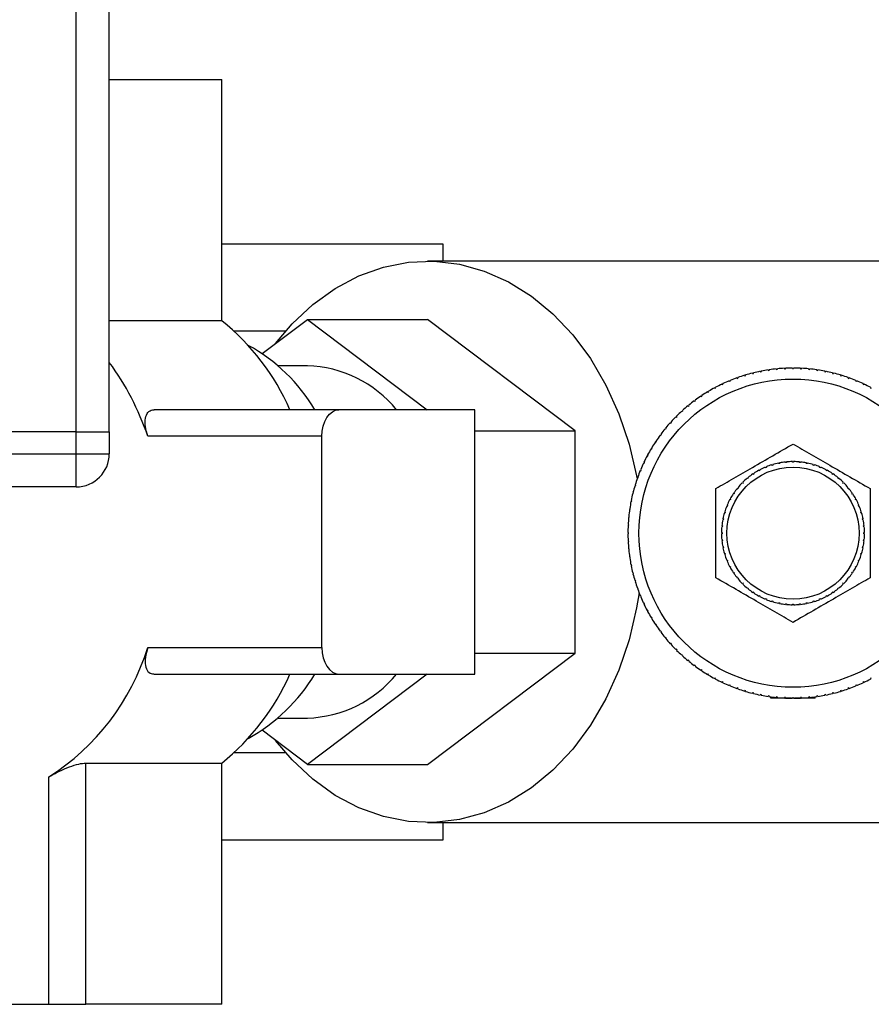
# Paper-space layout 'Blatt1' of a CAD drawing. Units: millimetres. Extents: x 0 to 5940, y 0 to 4200.
# Drawn here: x 2146 to 2223, y 788 to 877 of the extents above; entities that cross this region are included whole.
import ezdxf

# ---------------------------------------------------------------- set-up
doc = ezdxf.new("R2010")
doc.units = ezdxf.units.MM
doc.header["$LTSCALE"] = 10

psp = doc.layouts.new('Blatt1')

# ---------------------------------------------------------------- linework, layer by layer
at = {"color": 7, "linetype": 'Continuous', "lineweight": 30}
for p, q in [((2150.659, 840.042), (2150.659, 1001.592)), ((2153.659, 840.042), (2153.659, 1001.592)), ((2153.659, 872.042), (2163.881, 872.042)), ((2163.881, 850.13), (2163.881, 872.042)), ((2184.009, 857.101), (2163.881, 857.101)), ((2184.009, 855.542), (2184.009, 857.101)), ((2227.581, 855.542), (2182.586, 855.542)), ((2163.881, 850.13), (2153.659, 850.13)), ((2167.541, 847.146), (2171.658, 850.249)), ((2171.658, 850.249), (2182.548, 842.042)), ((2171.658, 850.249), (2182.586, 850.249)), ((2195.992, 840.145), (2182.586, 850.249)), ((2169.673, 849.176), (2165.008, 849.176)), ((2171.658, 846.042), (2168.99, 846.042)), ((2211.378, 845.175), (2211.393, 845.127)), ((2211.393, 845.127), (2211.488, 845.156)), ((2211.488, 845.156), (2211.474, 845.204)), ((2212.087, 845.374), (2212.099, 845.325)), ((2212.099, 845.325), (2212.196, 845.35)), ((2212.196, 845.35), (2212.184, 845.398)), ((2212.805, 845.537), (2212.815, 845.488)), ((2212.815, 845.488), (2212.913, 845.508)), ((2212.913, 845.508), (2212.903, 845.557)), ((2213.53, 845.666), (2213.537, 845.616)), ((2213.537, 845.616), (2213.636, 845.631)), ((2213.636, 845.631), (2213.629, 845.68)), ((2214.26, 845.758), (2214.265, 845.709)), ((2214.265, 845.709), (2214.365, 845.718)), ((2214.365, 845.718), (2214.36, 845.768)), ((2214.994, 845.815), (2214.997, 845.765)), ((2214.997, 845.765), (2215.097, 845.77)), ((2215.097, 845.77), (2215.094, 845.82)), ((2215.73, 845.835), (2215.73, 845.785)), ((2215.83, 845.785), (2215.83, 845.835)), ((2216.466, 845.82), (2216.464, 845.77)), ((2216.464, 845.77), (2216.564, 845.765)), ((2216.564, 845.765), (2216.566, 845.815)), ((2217.201, 845.768), (2217.196, 845.718)), ((2217.196, 845.718), (2217.295, 845.709)), ((2217.295, 845.709), (2217.3, 845.758)), ((2217.932, 845.68), (2217.924, 845.631)), ((2217.924, 845.631), (2218.023, 845.616)), ((2218.023, 845.616), (2218.031, 845.666)), ((2218.658, 845.557), (2218.648, 845.508)), ((2218.648, 845.508), (2218.746, 845.488)), ((2218.746, 845.488), (2218.756, 845.537)), ((2219.376, 845.398), (2219.364, 845.35)), ((2219.364, 845.35), (2219.461, 845.325)), ((2219.461, 845.325), (2219.473, 845.374)), ((2220.087, 845.204), (2220.072, 845.156)), ((2220.072, 845.156), (2220.168, 845.127)), ((2220.168, 845.127), (2220.182, 845.175)), ((2209.322, 844.374), (2209.343, 844.329)), ((2209.343, 844.329), (2209.433, 844.372)), ((2209.433, 844.372), (2209.412, 844.417)), ((2209.994, 844.674), (2210.013, 844.628)), ((2210.013, 844.628), (2210.105, 844.667)), ((2210.105, 844.667), (2210.086, 844.713)), ((2210.68, 844.942), (2210.697, 844.895)), ((2210.697, 844.895), (2210.791, 844.928)), ((2210.791, 844.928), (2210.774, 844.975)), ((2220.786, 844.975), (2220.77, 844.928)), ((2220.77, 844.928), (2220.864, 844.895)), ((2220.864, 844.895), (2220.881, 844.942)), ((2221.474, 844.713), (2221.455, 844.667)), ((2221.455, 844.667), (2221.548, 844.628)), ((2221.548, 844.628), (2221.567, 844.674)), ((2222.148, 844.417), (2222.127, 844.372)), ((2222.127, 844.372), (2222.217, 844.329)), ((2222.217, 844.329), (2222.239, 844.374)), ((2208.026, 843.676), (2208.052, 843.633)), ((2208.052, 843.633), (2208.137, 843.684)), ((2208.137, 843.684), (2208.112, 843.727)), ((2208.665, 844.041), (2208.689, 843.997)), ((2208.689, 843.997), (2208.777, 844.044)), ((2208.777, 844.044), (2208.753, 844.088)), ((2222.807, 844.088), (2222.784, 844.044)), ((2222.784, 844.044), (2222.872, 843.997)), ((2222.872, 843.997), (2222.895, 844.041)), ((2206.805, 842.854), (2206.834, 842.814)), ((2206.834, 842.814), (2206.915, 842.873)), ((2206.915, 842.873), (2206.885, 842.913)), ((2207.405, 843.28), (2207.433, 843.238)), ((2207.433, 843.238), (2207.516, 843.294)), ((2207.516, 843.294), (2207.488, 843.335)), ((2174.521, 842.042), (2157.736, 842.042)), ((2186.863, 842.042), (2174.521, 842.042)), ((2186.863, 818.042), (2186.863, 842.042)), ((2205.67, 841.916), (2205.703, 841.879)), ((2205.703, 841.879), (2205.777, 841.946)), ((2205.777, 841.946), (2205.744, 841.983)), ((2206.226, 842.399), (2206.257, 842.36)), ((2206.257, 842.36), (2206.335, 842.424)), ((2206.335, 842.424), (2206.303, 842.462)), ((2204.632, 840.872), (2204.669, 840.838)), ((2204.669, 840.838), (2204.737, 840.912)), ((2204.737, 840.912), (2204.7, 840.946)), ((2205.138, 841.407), (2205.174, 841.371)), ((2205.174, 841.371), (2205.244, 841.442)), ((2205.244, 841.442), (2205.209, 841.477)), ((2150.659, 840.042), (2138.488, 840.042)), ((2150.659, 838.042), (2150.659, 840.042)), ((2150.659, 840.042), (2153.659, 840.042)), ((2153.659, 840.042), (2153.659, 838.042)), ((2186.863, 840.145), (2195.992, 840.145)), ((2195.992, 819.938), (2195.992, 840.145)), ((2203.802, 839.781), (2203.762, 839.811)), ((2204.153, 840.313), (2204.192, 840.281)), ((2204.192, 840.281), (2204.255, 840.358)), ((2204.255, 840.358), (2204.217, 840.39)), ((2172.979, 839.642), (2157.152, 839.642)), ((2172.979, 820.442), (2172.979, 839.642)), ((2203.28, 839.127), (2203.322, 839.1)), ((2203.322, 839.1), (2203.378, 839.183)), ((2203.378, 839.183), (2203.336, 839.211)), ((2203.702, 839.731), (2203.743, 839.701)), ((2203.743, 839.701), (2203.802, 839.781)), ((2135.659, 838.042), (2150.659, 838.042)), ((2150.659, 835.042), (2150.659, 838.042)), ((2150.659, 838.042), (2153.659, 838.042)), ((2202.889, 838.504), (2202.931, 838.478)), ((2202.931, 838.478), (2202.983, 838.564)), ((2202.983, 838.564), (2202.94, 838.59)), ((2202.199, 837.204), (2202.244, 837.182)), ((2202.287, 837.273), (2202.242, 837.294)), ((2202.244, 837.182), (2202.287, 837.273)), ((2202.528, 837.862), (2202.572, 837.839)), ((2202.572, 837.839), (2202.619, 837.927)), ((2202.619, 837.927), (2202.575, 837.951)), ((2214.473, 837.152), (2214.463, 837.201)), ((2214.571, 837.171), (2214.473, 837.152)), ((2214.561, 837.22), (2214.571, 837.171)), ((2215.098, 837.25), (2215.093, 837.299)), ((2215.198, 837.259), (2215.098, 837.25)), ((2215.193, 837.309), (2215.198, 837.259)), ((2215.73, 837.285), (2215.73, 837.335)), ((2215.83, 837.335), (2215.83, 837.285)), ((2216.363, 837.259), (2216.368, 837.309)), ((2216.462, 837.25), (2216.363, 837.259)), ((2216.467, 837.299), (2216.462, 837.25)), ((2216.965, 837.227), (2217.097, 837.201)), ((2216.99, 837.171), (2216.999, 837.22)), ((2217.088, 837.152), (2216.99, 837.171)), ((2217.097, 837.201), (2217.088, 837.152)), ((2201.903, 836.53), (2201.949, 836.51)), ((2201.987, 836.603), (2201.941, 836.622)), ((2201.949, 836.51), (2201.987, 836.603)), ((2212.155, 836.171), (2212.128, 836.212)), ((2212.238, 836.226), (2212.155, 836.171)), ((2212.211, 836.268), (2212.238, 836.226)), ((2212.696, 836.5), (2212.672, 836.544)), ((2212.784, 836.547), (2212.696, 836.5)), ((2212.76, 836.591), (2212.784, 836.547)), ((2213.266, 836.775), (2213.247, 836.821)), ((2213.358, 836.814), (2213.266, 836.775)), ((2213.339, 836.86), (2213.358, 836.814)), ((2213.86, 836.993), (2213.846, 837.041)), ((2213.956, 837.022), (2213.86, 836.993)), ((2213.941, 837.07), (2213.956, 837.022)), ((2217.605, 837.022), (2217.619, 837.07)), ((2217.7, 836.993), (2217.605, 837.022)), ((2217.715, 837.041), (2217.7, 836.993)), ((2218.202, 836.814), (2218.221, 836.86)), ((2218.295, 836.775), (2218.202, 836.814)), ((2218.314, 836.821), (2218.295, 836.775)), ((2218.777, 836.547), (2218.8, 836.591)), ((2218.865, 836.5), (2218.777, 836.547)), ((2218.888, 836.544), (2218.865, 836.5)), ((2219.322, 836.226), (2219.35, 836.268)), ((2219.405, 836.171), (2219.322, 836.226)), ((2219.433, 836.212), (2219.405, 836.171)), ((2201.64, 835.842), (2201.687, 835.825)), ((2201.721, 835.919), (2201.674, 835.936)), ((2201.687, 835.825), (2201.721, 835.919)), ((2211.184, 835.361), (2211.149, 835.396)), ((2211.255, 835.432), (2211.184, 835.361)), ((2211.22, 835.467), (2211.255, 835.432)), ((2211.65, 835.79), (2211.618, 835.828)), ((2211.727, 835.853), (2211.65, 835.79)), ((2211.695, 835.892), (2211.727, 835.853)), ((2219.833, 835.853), (2219.865, 835.892)), ((2219.911, 835.79), (2219.833, 835.853)), ((2219.865, 835.892), (2219.966, 835.809)), ((2219.942, 835.828), (2219.911, 835.79)), ((2220.306, 835.432), (2220.341, 835.467)), ((2220.376, 835.361), (2220.306, 835.432)), ((2220.412, 835.396), (2220.376, 835.361)), ((2150.659, 835.042), (2116.659, 835.042)), ((2201.218, 834.432), (2201.266, 834.42)), ((2201.29, 834.517), (2201.242, 834.529)), ((2201.266, 834.42), (2201.29, 834.517)), ((2201.412, 835.142), (2201.459, 835.127)), ((2201.489, 835.223), (2201.441, 835.238)), ((2201.459, 835.127), (2201.489, 835.223)), ((2210.445, 834.46), (2210.389, 834.377)), ((2210.404, 834.488), (2210.445, 834.46)), ((2210.763, 834.889), (2210.724, 834.92)), ((2210.826, 834.966), (2210.763, 834.889)), ((2210.788, 834.998), (2210.826, 834.966)), ((2220.734, 834.966), (2220.773, 834.998)), ((2220.798, 834.889), (2220.734, 834.966)), ((2220.836, 834.92), (2220.798, 834.889)), ((2221.115, 834.46), (2221.157, 834.488)), ((2221.171, 834.377), (2221.115, 834.46)), ((2201.059, 833.713), (2201.108, 833.703)), ((2201.127, 833.801), (2201.078, 833.811)), ((2201.108, 833.703), (2201.127, 833.801)), ((2210.068, 833.832), (2210.024, 833.855)), ((2210.115, 833.92), (2210.068, 833.832)), ((2210.071, 833.944), (2210.115, 833.92)), ((2210.389, 834.377), (2210.348, 834.405)), ((2221.212, 834.405), (2221.171, 834.377)), ((2221.445, 833.92), (2221.489, 833.944)), ((2221.492, 833.832), (2221.445, 833.92)), ((2221.536, 833.855), (2221.492, 833.832)), ((2200.935, 832.987), (2200.985, 832.98)), ((2200.999, 833.079), (2200.95, 833.086)), ((2200.985, 832.98), (2200.999, 833.079)), ((2209.593, 832.66), (2209.546, 832.674)), ((2209.575, 832.77), (2209.622, 832.756)), ((2209.622, 832.756), (2209.593, 832.66)), ((2209.802, 833.258), (2209.756, 833.277)), ((2209.794, 833.369), (2209.84, 833.35)), ((2209.84, 833.35), (2209.802, 833.258)), ((2221.72, 833.35), (2221.766, 833.369)), ((2221.758, 833.258), (2221.72, 833.35)), ((2221.804, 833.277), (2221.758, 833.258)), ((2221.938, 832.756), (2221.986, 832.77)), ((2221.967, 832.66), (2221.938, 832.756)), ((2222.015, 832.674), (2221.967, 832.66)), ((2200.848, 832.256), (2200.897, 832.251)), ((2200.907, 832.351), (2200.857, 832.356)), ((2200.897, 832.251), (2200.907, 832.351)), ((2209.444, 832.045), (2209.396, 832.055)), ((2209.415, 832.153), (2209.464, 832.143)), ((2209.464, 832.143), (2209.444, 832.045)), ((2222.097, 832.143), (2222.145, 832.153)), ((2222.116, 832.045), (2222.097, 832.143)), ((2222.165, 832.055), (2222.116, 832.045)), ((2200.83, 830.885), (2200.78, 830.885)), ((2200.796, 831.522), (2200.846, 831.519)), ((2200.851, 831.619), (2200.801, 831.621)), ((2200.846, 831.519), (2200.851, 831.619)), ((2209.28, 830.885), (2209.33, 830.885)), ((2209.356, 831.418), (2209.307, 831.423)), ((2209.317, 831.522), (2209.366, 831.517)), ((2209.366, 831.517), (2209.356, 831.418)), ((2222.194, 831.517), (2222.244, 831.522)), ((2222.204, 831.418), (2222.194, 831.517)), ((2222.254, 831.423), (2222.204, 831.418)), ((2222.23, 830.885), (2222.28, 830.885)), ((2200.78, 830.785), (2200.83, 830.785)), ((2200.846, 830.152), (2200.796, 830.149)), ((2200.801, 830.05), (2200.851, 830.052)), ((2200.851, 830.052), (2200.846, 830.152)), ((2209.33, 830.785), (2209.28, 830.785)), ((2209.307, 830.248), (2209.356, 830.253)), ((2209.366, 830.154), (2209.317, 830.149)), ((2209.356, 830.253), (2209.366, 830.154)), ((2222.194, 830.154), (2222.204, 830.253)), ((2222.244, 830.149), (2222.194, 830.154)), ((2222.204, 830.253), (2222.254, 830.248)), ((2222.28, 830.785), (2222.23, 830.785)), ((2200.897, 829.42), (2200.848, 829.415)), ((2200.857, 829.315), (2200.907, 829.32)), ((2200.907, 829.32), (2200.897, 829.42)), ((2209.396, 829.616), (2209.444, 829.626)), ((2209.464, 829.528), (2209.415, 829.518)), ((2209.444, 829.626), (2209.464, 829.528)), ((2222.097, 829.528), (2222.116, 829.626)), ((2222.145, 829.518), (2222.097, 829.528)), ((2222.116, 829.626), (2222.165, 829.616)), ((2200.985, 828.691), (2200.935, 828.684)), ((2200.95, 828.585), (2200.999, 828.592)), ((2200.999, 828.592), (2200.985, 828.691)), ((2209.546, 828.997), (2209.593, 829.011)), ((2209.622, 828.915), (2209.575, 828.901)), ((2209.593, 829.011), (2209.622, 828.915)), ((2209.756, 828.394), (2209.802, 828.413)), ((2209.84, 828.321), (2209.794, 828.302)), ((2209.802, 828.413), (2209.84, 828.321)), ((2221.72, 828.321), (2221.758, 828.413)), ((2221.766, 828.302), (2221.72, 828.321)), ((2221.758, 828.413), (2221.804, 828.394)), ((2221.938, 828.915), (2221.967, 829.011)), ((2221.986, 828.901), (2221.938, 828.915)), ((2221.967, 829.011), (2222.015, 828.997)), ((2201.108, 827.968), (2201.059, 827.958)), ((2201.078, 827.86), (2201.127, 827.87)), ((2201.127, 827.87), (2201.108, 827.968)), ((2210.024, 827.816), (2210.068, 827.839)), ((2210.068, 827.839), (2210.115, 827.751)), ((2210.115, 827.751), (2210.071, 827.727)), ((2210.348, 827.266), (2210.389, 827.294)), ((2210.389, 827.294), (2210.445, 827.21)), ((2221.115, 827.21), (2221.171, 827.294)), ((2221.171, 827.294), (2221.212, 827.266)), ((2221.445, 827.751), (2221.492, 827.839)), ((2221.489, 827.727), (2221.445, 827.751)), ((2221.492, 827.839), (2221.536, 827.816)), ((2201.266, 827.251), (2201.218, 827.239)), ((2201.242, 827.142), (2201.29, 827.154)), ((2201.29, 827.154), (2201.266, 827.251)), ((2201.459, 826.544), (2201.412, 826.529)), ((2201.441, 826.433), (2201.489, 826.448)), ((2201.489, 826.448), (2201.459, 826.544)), ((2210.445, 827.21), (2210.404, 827.183)), ((2210.724, 826.751), (2210.763, 826.782)), ((2210.763, 826.782), (2210.826, 826.705)), ((2210.826, 826.705), (2210.788, 826.673)), ((2220.734, 826.705), (2220.798, 826.782)), ((2220.773, 826.673), (2220.734, 826.705)), ((2220.798, 826.782), (2220.836, 826.751)), ((2221.157, 827.183), (2221.115, 827.21)), ((2201.687, 825.846), (2201.64, 825.829)), ((2201.674, 825.735), (2201.721, 825.752)), ((2201.721, 825.752), (2201.687, 825.846)), ((2211.149, 826.275), (2211.184, 826.31)), ((2211.184, 826.31), (2211.255, 826.239)), ((2211.255, 826.239), (2211.22, 826.204)), ((2211.618, 825.843), (2211.65, 825.881)), ((2211.65, 825.881), (2211.727, 825.818)), ((2211.727, 825.818), (2211.695, 825.779)), ((2212.128, 825.459), (2212.155, 825.5)), ((2212.155, 825.5), (2212.238, 825.445)), ((2219.322, 825.445), (2219.405, 825.5)), ((2219.405, 825.5), (2219.433, 825.459)), ((2219.833, 825.818), (2219.911, 825.881)), ((2219.865, 825.779), (2219.833, 825.818)), ((2219.911, 825.881), (2219.942, 825.843)), ((2220.306, 826.239), (2220.376, 826.31)), ((2220.341, 826.204), (2220.306, 826.239)), ((2220.376, 826.31), (2220.412, 826.275)), ((2201.949, 825.161), (2201.903, 825.141)), ((2201.941, 825.049), (2201.987, 825.068)), ((2201.987, 825.068), (2201.949, 825.161)), ((2212.238, 825.445), (2212.211, 825.403)), ((2212.672, 825.127), (2212.696, 825.171)), ((2212.696, 825.171), (2212.784, 825.124)), ((2212.784, 825.124), (2212.76, 825.08)), ((2213.247, 824.85), (2213.266, 824.896)), ((2213.266, 824.896), (2213.358, 824.857)), ((2213.358, 824.857), (2213.339, 824.811)), ((2213.846, 824.63), (2213.86, 824.678)), ((2213.86, 824.678), (2213.956, 824.649)), ((2213.956, 824.649), (2213.941, 824.601)), ((2217.605, 824.649), (2217.7, 824.678)), ((2217.619, 824.601), (2217.605, 824.649)), ((2217.7, 824.678), (2217.715, 824.63)), ((2218.202, 824.857), (2218.295, 824.896)), ((2218.221, 824.811), (2218.202, 824.857)), ((2218.295, 824.896), (2218.314, 824.85)), ((2218.777, 825.124), (2218.865, 825.171)), ((2218.8, 825.08), (2218.777, 825.124)), ((2218.865, 825.171), (2218.888, 825.127)), ((2219.35, 825.403), (2219.322, 825.445)), ((2202.244, 824.489), (2202.199, 824.467)), ((2202.242, 824.377), (2202.287, 824.398)), ((2202.287, 824.398), (2202.244, 824.489)), ((2202.572, 823.832), (2202.528, 823.809)), ((2202.619, 823.744), (2202.572, 823.832)), ((2202.575, 823.72), (2202.619, 823.744)), ((2214.463, 824.47), (2214.473, 824.519)), ((2214.473, 824.519), (2214.571, 824.5)), ((2214.571, 824.5), (2214.561, 824.451)), ((2215.093, 824.372), (2215.098, 824.421)), ((2215.098, 824.421), (2215.198, 824.412)), ((2215.198, 824.412), (2215.193, 824.362)), ((2215.73, 824.336), (2215.73, 824.385)), ((2215.83, 824.385), (2215.83, 824.336)), ((2216.363, 824.412), (2216.462, 824.421)), ((2216.368, 824.362), (2216.363, 824.412)), ((2216.462, 824.421), (2216.467, 824.372)), ((2216.99, 824.5), (2217.088, 824.519)), ((2216.999, 824.451), (2216.99, 824.5)), ((2217.088, 824.519), (2217.097, 824.47)), ((2202.931, 823.193), (2202.889, 823.167)), ((2202.983, 823.107), (2202.931, 823.193)), ((2202.94, 823.081), (2202.983, 823.107)), ((2203.322, 822.571), (2203.28, 822.544)), ((2203.378, 822.488), (2203.322, 822.571)), ((2203.336, 822.46), (2203.378, 822.488)), ((2203.743, 821.97), (2203.702, 821.94)), ((2203.802, 821.89), (2203.743, 821.97)), ((2203.762, 821.86), (2203.802, 821.89)), ((2204.192, 821.39), (2204.153, 821.358)), ((2204.255, 821.313), (2204.192, 821.39)), ((2204.217, 821.281), (2204.255, 821.313)), ((2157.152, 820.442), (2172.979, 820.442)), ((2204.669, 820.833), (2204.632, 820.799)), ((2204.737, 820.759), (2204.669, 820.833)), ((2204.7, 820.725), (2204.737, 820.759)), ((2205.174, 820.3), (2205.138, 820.264)), ((2205.244, 820.229), (2205.174, 820.3)), ((2205.209, 820.194), (2205.244, 820.229)), ((2182.586, 809.834), (2195.992, 819.938)), ((2186.863, 819.938), (2195.992, 819.938)), ((2205.703, 819.792), (2205.67, 819.755)), ((2205.777, 819.725), (2205.703, 819.792)), ((2205.744, 819.688), (2205.777, 819.725)), ((2206.257, 819.311), (2206.226, 819.272)), ((2206.335, 819.247), (2206.257, 819.311)), ((2206.303, 819.209), (2206.335, 819.247)), ((2206.834, 818.857), (2206.805, 818.817)), ((2206.915, 818.798), (2206.834, 818.857)), ((2206.885, 818.758), (2206.915, 818.798)), ((2207.433, 818.433), (2207.405, 818.391)), ((2207.516, 818.377), (2207.433, 818.433)), ((2207.488, 818.336), (2207.516, 818.377)), ((2157.736, 818.042), (2174.521, 818.042)), ((2182.548, 818.042), (2171.658, 809.834)), ((2174.521, 818.042), (2186.863, 818.042)), ((2208.052, 818.038), (2208.026, 817.995)), ((2208.137, 817.987), (2208.052, 818.038)), ((2208.112, 817.944), (2208.137, 817.987)), ((2208.689, 817.674), (2208.665, 817.63)), ((2208.777, 817.627), (2208.689, 817.674)), ((2208.753, 817.583), (2208.777, 817.627)), ((2222.872, 817.674), (2222.784, 817.627)), ((2222.784, 817.627), (2222.807, 817.583)), ((2222.895, 817.63), (2222.872, 817.674)), ((2209.343, 817.342), (2209.322, 817.297)), ((2209.433, 817.299), (2209.343, 817.342)), ((2209.412, 817.254), (2209.433, 817.299)), ((2210.013, 817.043), (2209.994, 816.997)), ((2210.105, 817.004), (2210.013, 817.043)), ((2210.086, 816.958), (2210.105, 817.004)), ((2210.697, 816.776), (2210.68, 816.729)), ((2210.791, 816.743), (2210.697, 816.776)), ((2210.774, 816.696), (2210.791, 816.743)), ((2211.393, 816.544), (2211.378, 816.496)), ((2211.488, 816.515), (2211.393, 816.544)), ((2220.168, 816.544), (2220.072, 816.515)), ((2220.182, 816.496), (2220.168, 816.544)), ((2220.864, 816.776), (2220.77, 816.743)), ((2220.77, 816.743), (2220.786, 816.696)), ((2220.881, 816.729), (2220.864, 816.776)), ((2221.548, 817.043), (2221.455, 817.004)), ((2221.455, 817.004), (2221.474, 816.958)), ((2221.567, 816.997), (2221.548, 817.043)), ((2222.217, 817.342), (2222.127, 817.299)), ((2222.127, 817.299), (2222.148, 817.254)), ((2222.239, 817.297), (2222.217, 817.342)), ((2211.474, 816.467), (2211.488, 816.515)), ((2212.099, 816.346), (2212.087, 816.297)), ((2212.196, 816.321), (2212.099, 816.346)), ((2212.184, 816.273), (2212.196, 816.321)), ((2212.815, 816.183), (2212.805, 816.134)), ((2212.913, 816.163), (2212.815, 816.183)), ((2212.903, 816.114), (2212.913, 816.163)), ((2213.537, 816.055), (2213.53, 816.005)), ((2213.636, 816.04), (2213.537, 816.055)), ((2213.629, 815.991), (2213.636, 816.04)), ((2213.78, 815.835), (2213.78, 815.969)), ((2215.631, 815.835), (2213.78, 815.835)), ((2214.265, 815.962), (2214.26, 815.913)), ((2214.365, 815.953), (2214.265, 815.962)), ((2214.36, 815.903), (2214.365, 815.953)), ((2214.997, 815.906), (2214.994, 815.856)), ((2215.097, 815.901), (2214.997, 815.906)), ((2215.094, 815.851), (2215.097, 815.901)), ((2215.73, 815.885), (2215.73, 815.836)), ((2215.83, 815.836), (2215.83, 815.885)), ((2217.78, 815.835), (2215.929, 815.835)), ((2216.564, 815.906), (2216.464, 815.901)), ((2216.464, 815.901), (2216.466, 815.851)), ((2216.566, 815.856), (2216.564, 815.906)), ((2217.295, 815.962), (2217.196, 815.953)), ((2217.196, 815.953), (2217.201, 815.903)), ((2217.3, 815.913), (2217.295, 815.962)), ((2217.78, 815.835), (2217.78, 815.969)), ((2218.023, 816.055), (2217.924, 816.04)), ((2217.924, 816.04), (2217.932, 815.991)), ((2218.031, 816.005), (2218.023, 816.055)), ((2218.746, 816.183), (2218.648, 816.163)), ((2218.648, 816.163), (2218.658, 816.114)), ((2218.756, 816.134), (2218.746, 816.183)), ((2219.461, 816.346), (2219.364, 816.321)), ((2219.364, 816.321), (2219.376, 816.273)), ((2219.473, 816.297), (2219.461, 816.346)), ((2220.072, 816.515), (2220.087, 816.467)), ((2168.99, 814.042), (2171.658, 814.042)), ((2171.658, 809.834), (2167.541, 812.937)), ((2165.008, 810.907), (2169.673, 810.907)), ((2151.54, 809.953), (2163.881, 809.953)), ((2151.54, 788.042), (2151.54, 809.953)), ((2163.881, 788.042), (2163.881, 809.953)), ((2171.658, 809.834), (2182.586, 809.834)), ((2148.159, 788.042), (2148.159, 808.701)), ((2182.586, 804.542), (2227.581, 804.542)), ((2184.009, 802.982), (2184.009, 804.542)), ((2163.881, 802.982), (2184.009, 802.982)), ((2133.451, 788.042), (2148.159, 788.042)), ((2148.159, 788.042), (2151.54, 788.042)), ((2163.881, 788.042), (2151.54, 788.042))]:
    psp.add_line(p, q, dxfattribs=at)
at = {"color": 7, "linetype": 'Continuous', "lineweight": 30, "flags": 128}
for points in [[(2168.776, 848.076), (2170.278, 849.843), (2172.158, 851.604), (2174.185, 853.063), (2176.33, 854.198), (2178.562, 854.995), (2180.851, 855.441), (2183.165, 855.53), (2185.47, 855.262), (2187.735, 854.64), (2189.927, 853.672), (2192.017, 852.373), (2193.974, 850.76), (2195.771, 848.856), (2197.383, 846.689), (2198.788, 844.287), (2199.965, 841.686), (2200.898, 838.921), (2201.573, 836.031), (2201.619, 835.781)], [(2172.979, 839.642), (2173.008, 840.11), (2173.096, 840.56), (2173.239, 840.975), (2173.43, 841.339), (2173.664, 841.637), (2173.931, 841.859), (2174.22, 841.995), (2174.521, 842.042)], [(2201.795, 825.411), (2201.573, 824.052), (2200.898, 821.162), (2199.965, 818.398), (2198.788, 815.796), (2197.383, 813.395), (2195.771, 811.227), (2193.974, 809.323), (2192.017, 807.71), (2189.927, 806.411), (2187.735, 805.443), (2185.47, 804.821), (2183.165, 804.553), (2180.851, 804.642), (2178.562, 805.088), (2176.33, 805.885), (2174.185, 807.02), (2172.158, 808.479), (2170.278, 810.24), (2168.776, 812.007)], [(2172.979, 820.442), (2173.008, 819.973), (2173.096, 819.523), (2173.239, 819.108), (2173.43, 818.745), (2173.664, 818.446), (2173.931, 818.224), (2174.22, 818.088), (2174.521, 818.042)]]:
    psp.add_lwpolyline(points, dxfattribs=at)
at = {"color": 7, "linetype": 'Continuous', "lineweight": 30}
for radius in [14, 6]:
    psp.add_circle((2215.78, 830.835), radius, dxfattribs=at)
for centre, radius, start, end in [((2150.362, 833.356), 21.544, 23.77498, 51.13246), ((2158.706, 833.976), 15.842, 30.60504, 61.43184), ((2133.783, 831.738), 24.669, 18.68524, 36.32092), ((2171.329, 835.159), 10.888, 39.20943, 88.26733), ((2215.78, 830.835), 15, 107.06599, 109.49651), ((2215.78, 830.835), 15, 104.25349, 106.68401), ((2215.78, 830.835), 15, 101.44099, 103.87151), ((2215.78, 830.835), 15, 98.62849, 101.05901), ((2215.78, 830.835), 15, 95.81599, 98.24651), ((2215.78, 830.835), 15, 93.00349, 95.43401), ((2215.78, 830.835), 15, 90.19099, 92.62151), ((2215.78, 830.835), 15, 87.37849, 89.80901), ((2215.78, 830.835), 15, 84.56599, 86.99651), ((2215.78, 830.835), 15, 81.75349, 84.18401), ((2215.78, 830.835), 15, 78.94099, 81.37151), ((2215.78, 830.835), 15, 76.12849, 78.55901), ((2215.78, 830.835), 15, 73.31599, 75.74651), ((2215.78, 830.835), 15, 70.50349, 72.93401), ((2215.78, 830.835), 15, 115.50349, 117.93401), ((2215.78, 830.835), 15, 112.69099, 115.12151), ((2215.78, 830.835), 15, 109.87849, 112.30901), ((2215.78, 830.835), 15, 67.69099, 70.12151), ((2215.78, 830.835), 15, 64.87849, 67.30901), ((2215.78, 830.835), 15, 62.06599, 64.49651), ((2215.78, 830.835), 15, 121.12849, 123.55901), ((2215.78, 830.835), 15, 118.31599, 120.74651), ((2215.78, 830.835), 15, 126.75349, 129.18401), ((2215.78, 830.835), 15, 123.94099, 126.37151), ((2215.78, 830.835), 15, 132.37849, 134.80901), ((2215.78, 830.835), 15, 129.56599, 131.99651), ((2215.78, 830.835), 15, 138.00349, 140.43401), ((2215.78, 830.835), 15, 135.19099, 137.62151), ((2215.78, 830.835), 15, 140.81599, 143.24651), ((2215.78, 830.835), 15, 146.44099, 148.87151), ((2215.78, 830.835), 15, 143.62849, 146.05901), ((2150.659, 838.042), 3, 270, 0), ((2215.78, 830.835), 15, 149.25349, 151.68401), ((2215.78, 830.835), 15, 154.87849, 157.30901), ((2215.78, 830.835), 15, 152.06599, 154.49651), ((2215.78, 830.835), 6.5, 101.69074, 106.43426), ((2215.78, 830.835), 6.5, 96.06574, 100.80926), ((2215.78, 830.835), 6.5, 90.44074, 95.18426), ((2215.78, 830.835), 6.5, 84.81574, 89.55926), ((2215.78, 830.835), 6.5, 79.19074, 83.93426), ((2215.78, 830.835), 6.5, 73.56574, 78.30926), ((2215.78, 830.835), 15, 157.69099, 160.12151), ((2215.78, 830.835), 6.5, 124.19074, 128.93426), ((2215.78, 830.835), 6.5, 118.56574, 123.30926), ((2215.78, 830.835), 6.5, 112.94074, 117.68426), ((2215.78, 830.835), 6.5, 107.31574, 112.05926), ((2215.78, 830.835), 6.5, 67.94074, 72.68426), ((2215.78, 830.835), 6.5, 62.31574, 67.05926), ((2215.78, 830.835), 6.5, 56.69074, 61.43426), ((2215.78, 830.835), 6.5, 51.06574, 55.80926), ((2215.78, 830.835), 15, 160.50349, 162.93401), ((2215.78, 830.835), 6.5, 135.44074, 140.18426), ((2215.78, 830.835), 6.5, 129.81574, 134.55926), ((2215.78, 830.835), 6.5, 45.44074, 50.18426), ((2215.78, 830.835), 6.5, 39.81574, 44.55926), ((2215.78, 830.835), 15, 166.12849, 168.55901), ((2215.78, 830.835), 15, 163.31599, 165.74651), ((2215.78, 830.835), 6.5, 141.06574, 145.80926), ((2215.78, 830.835), 6.5, 34.19074, 38.93426), ((2215.78, 830.835), 15, 168.94099, 171.37151), ((2215.78, 830.835), 6.5, 152.31574, 157.05926), ((2215.78, 830.835), 6.5, 146.69074, 151.43426), ((2215.78, 830.835), 6.5, 28.56574, 33.30926), ((2215.78, 830.835), 6.5, 22.94074, 27.68426), ((2215.78, 830.835), 15, 171.75349, 174.18401), ((2215.78, 830.835), 6.5, 163.56574, 168.30926), ((2215.78, 830.835), 6.5, 157.94074, 162.68426), ((2215.78, 830.835), 6.5, 17.31574, 22.05926), ((2215.78, 830.835), 6.5, 11.69074, 16.43426), ((2215.78, 830.835), 15, 174.56599, 176.99651), ((2215.78, 830.835), 6.5, 169.19074, 173.93426), ((2215.78, 830.835), 6.5, 6.06574, 10.80926), ((2215.78, 830.835), 15, 177.37849, 179.80901), ((2215.78, 830.835), 6.5, 174.81574, 179.55926), ((2215.78, 830.835), 6.5, 0.44074, 5.18426), ((2215.78, 830.835), 15, 180.19099, 182.62151), ((2215.78, 830.835), 15, 183.00349, 185.43401), ((2215.78, 830.835), 6.5, 180.44074, 185.18426), ((2215.78, 830.835), 6.5, 186.06574, 190.80926), ((2215.78, 830.835), 6.5, 349.19074, 353.93426), ((2215.78, 830.835), 6.5, 354.81574, 359.55926), ((2215.78, 830.835), 15, 185.81599, 188.24651), ((2215.78, 830.835), 6.5, 191.69074, 196.43426), ((2215.78, 830.835), 6.5, 343.56574, 348.30926), ((2215.78, 830.835), 15, 188.62849, 191.05901), ((2215.78, 830.835), 6.5, 197.31574, 202.05926), ((2215.78, 830.835), 6.5, 202.94074, 207.68426), ((2215.78, 830.835), 6.5, 332.31574, 337.05926), ((2215.78, 830.835), 6.5, 337.94074, 342.68426), ((2215.78, 830.835), 15, 191.44099, 193.87151), ((2215.78, 830.835), 6.5, 208.56574, 213.30926), ((2215.78, 830.835), 6.5, 326.69074, 331.43426), ((2215.78, 830.835), 15, 194.25349, 196.68401), ((2215.78, 830.835), 15, 197.06599, 199.49651), ((2215.78, 830.835), 6.5, 214.19074, 218.93426), ((2215.78, 830.835), 6.5, 219.81574, 224.55926), ((2215.78, 830.835), 6.5, 315.44074, 320.18426), ((2215.78, 830.835), 6.5, 321.06574, 325.80926), ((2215.78, 830.835), 15, 199.87849, 202.30901), ((2215.78, 830.835), 6.5, 225.44074, 230.18426), ((2215.78, 830.835), 6.5, 231.06574, 235.80926), ((2215.78, 830.835), 6.5, 304.19074, 308.93426), ((2215.78, 830.835), 6.5, 309.81574, 314.55926), ((2215.78, 830.835), 15, 202.69099, 205.12151), ((2215.78, 830.835), 6.5, 236.69074, 241.43426), ((2215.78, 830.835), 6.5, 242.31574, 247.05926), ((2215.78, 830.835), 6.5, 247.94074, 252.68426), ((2215.78, 830.835), 6.5, 253.56574, 258.30926), ((2215.78, 830.835), 6.5, 281.69074, 286.43426), ((2215.78, 830.835), 6.5, 287.31574, 292.05926), ((2215.78, 830.835), 6.5, 292.94074, 297.68426), ((2215.78, 830.835), 6.5, 298.56574, 303.30926), ((2215.78, 830.835), 15, 205.50349, 207.93401), ((2215.78, 830.835), 15, 208.31599, 210.74651), ((2215.78, 830.835), 6.5, 259.19074, 263.93426), ((2215.78, 830.835), 6.5, 264.81574, 269.55926), ((2215.78, 830.835), 6.5, 270.44074, 275.18426), ((2215.78, 830.835), 6.5, 276.06574, 280.80926), ((2215.78, 830.835), 15, 211.12849, 213.55901), ((2215.78, 830.835), 15, 213.94099, 216.37151), ((2215.78, 830.835), 15, 216.75349, 219.18401), ((2215.78, 830.835), 15, 219.56599, 221.99651), ((2136.633, 826.846), 21.496, 302.42558, 342.66698), ((2215.78, 830.835), 15, 222.37849, 224.80901), ((2215.78, 830.835), 15, 225.19099, 227.62151), ((2215.78, 830.835), 15, 228.00349, 230.43401), ((2215.78, 830.835), 15, 230.81599, 233.24651), ((2215.78, 830.835), 15, 233.62849, 236.05901), ((2215.78, 830.835), 15, 236.44099, 238.87151), ((2150.362, 826.727), 21.544, 308.86754, 336.22502), ((2158.57, 826.248), 16.03, 298.75372, 329.2094), ((2171.329, 824.924), 10.888, 271.73267, 320.79057), ((2215.78, 830.835), 15, 239.25349, 241.68401), ((2215.78, 830.835), 15, 242.06599, 244.49651), ((2215.78, 830.835), 15, 295.50349, 297.93401), ((2215.78, 830.835), 15, 244.87849, 247.30901), ((2215.78, 830.835), 15, 247.69099, 250.12151), ((2215.78, 830.835), 15, 250.50349, 252.93401), ((2215.78, 830.835), 15, 287.06599, 289.49651), ((2215.78, 830.835), 15, 289.87849, 292.30901), ((2215.78, 830.835), 15, 292.69099, 295.12151), ((2215.78, 830.835), 15, 253.31599, 255.74651), ((2215.78, 830.835), 15, 256.12849, 258.55901), ((2215.78, 830.835), 15, 258.94099, 261.37151), ((2215.78, 830.835), 15, 261.75349, 264.18401), ((2215.78, 830.835), 15, 264.56599, 266.99651), ((2215.78, 830.835), 15, 267.37849, 269.80901), ((2215.78, 830.835), 15, 270.19099, 272.62151), ((2215.78, 830.835), 15, 273.00349, 275.43401), ((2215.78, 830.835), 15, 275.81599, 278.24651), ((2215.78, 830.835), 15, 278.62849, 281.05901), ((2215.78, 830.835), 15, 281.44099, 283.87151), ((2215.78, 830.835), 15, 284.25349, 286.68401)]:
    psp.add_arc(centre, radius, start, end, dxfattribs=at)
for points in [[(2215.73, 845.785), (2215.747, 845.785), (2215.78, 845.785), (2215.814, 845.785), (2215.83, 845.785)], [(2215.83, 837.285), (2215.814, 837.285), (2215.78, 837.285), (2215.747, 837.285), (2215.73, 837.285)], [(2200.83, 830.785), (2200.83, 830.802), (2200.83, 830.835), (2200.83, 830.869), (2200.83, 830.885)], [(2209.33, 830.885), (2209.33, 830.869), (2209.33, 830.835), (2209.33, 830.802), (2209.33, 830.785)], [(2222.23, 830.785), (2222.23, 830.802), (2222.23, 830.835), (2222.23, 830.869), (2222.23, 830.885)], [(2215.73, 824.385), (2215.747, 824.385), (2215.78, 824.385), (2215.814, 824.385), (2215.83, 824.385)], [(2215.83, 815.885), (2215.814, 815.885), (2215.78, 815.885), (2215.747, 815.885), (2215.73, 815.885)]]:
    psp.add_open_spline(points, degree=3, dxfattribs=at)
for points, knots in [([(2157.152, 839.642), (2157.067, 839.938), (2156.897, 840.531), (2156.902, 841.298), (2157.124, 841.834), (2157.461, 842.028), (2157.687, 842.039), (2157.736, 842.042)], [0, 0, 0, 0, 0.245136, 0.490363, 0.729499, 0.940701, 1, 1, 1, 1]), ([(2208.765, 834.885), (2209.309, 835.199), (2210.41, 835.835), (2212.151, 836.84), (2213.959, 837.884), (2215.17, 838.583), (2215.78, 838.935)], [0, 0, 0, 0, 0.235328, 0.476818, 0.736465, 1, 1, 1, 1]), ([(2215.78, 838.935), (2216.324, 838.622), (2217.425, 837.986), (2219.166, 836.981), (2220.974, 835.937), (2222.185, 835.238), (2222.795, 834.885)], [0, 0, 0, 0, 0.235328, 0.476818, 0.736465, 1, 1, 1, 1]), ([(2208.765, 826.785), (2208.765, 826.977), (2208.765, 828.29), (2208.765, 830.718), (2208.765, 833.256), (2208.765, 834.577), (2208.765, 834.885)], [0, 0, 0, 0, 0.072828, 0.499865, 0.883122, 1, 1, 1, 1]), ([(2222.795, 834.885), (2222.795, 834.694), (2222.795, 833.381), (2222.795, 830.953), (2222.795, 828.415), (2222.795, 827.094), (2222.795, 826.785)], [0, 0, 0, 0, 0.072828, 0.499865, 0.883122, 1, 1, 1, 1]), ([(2215.78, 822.735), (2215.237, 823.049), (2214.135, 823.685), (2212.394, 824.69), (2210.586, 825.734), (2209.375, 826.433), (2208.765, 826.785)], [0, 0, 0, 0, 0.235328, 0.476818, 0.736465, 1, 1, 1, 1]), ([(2222.795, 826.785), (2222.251, 826.472), (2221.15, 825.836), (2219.409, 824.831), (2217.601, 823.787), (2216.39, 823.088), (2215.78, 822.735)], [0, 0, 0, 0, 0.235328, 0.476818, 0.736465, 1, 1, 1, 1]), ([(2157.152, 820.442), (2157.067, 820.145), (2156.897, 819.552), (2156.902, 818.786), (2157.124, 818.249), (2157.461, 818.055), (2157.687, 818.044), (2157.736, 818.042)], [0, 0, 0, 0, 0.245136, 0.490363, 0.729499, 0.940701, 1, 1, 1, 1]), ([(2148.159, 808.701), (2148.407, 808.839), (2148.902, 809.115), (2149.806, 809.522), (2150.674, 809.829), (2151.248, 809.945), (2151.487, 809.951), (2151.54, 809.953)], [0, 0, 0, 0, 0.245136, 0.490363, 0.729499, 0.940701, 1, 1, 1, 1])]:
    psp.add_open_spline(points, degree=3, knots=knots, dxfattribs=at)

doc.saveas('drawing.dxf')
